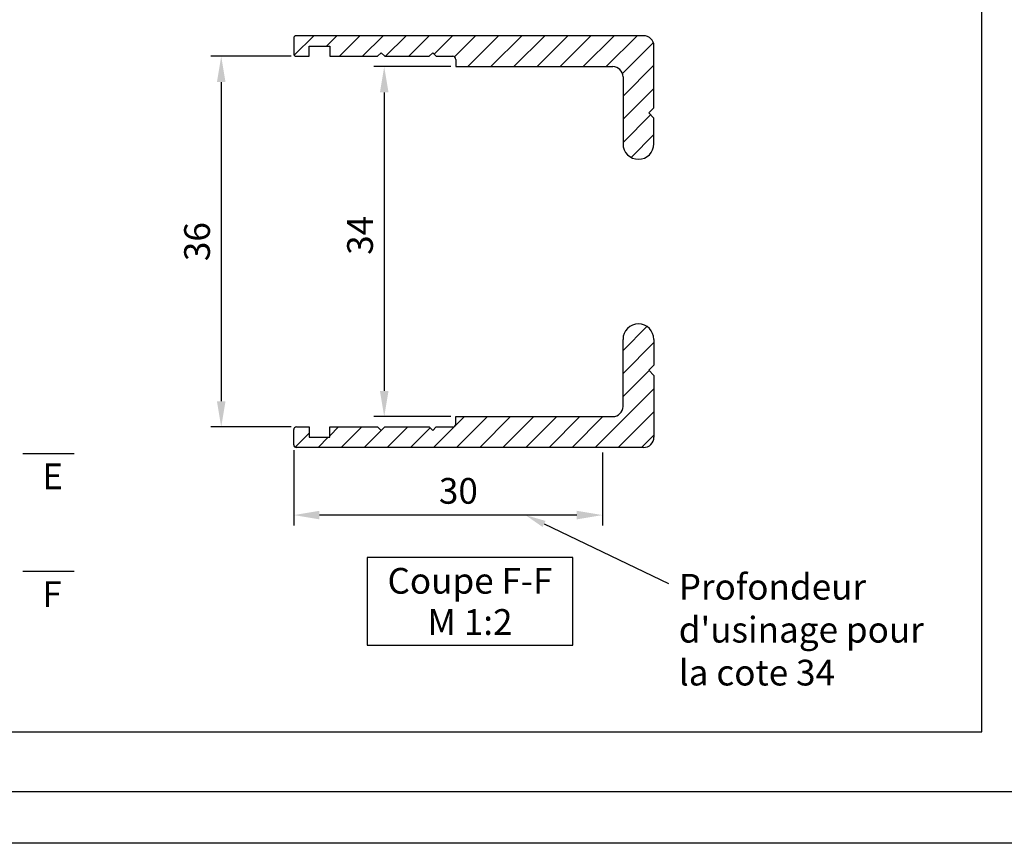
# Model space of a CAD drawing. Units: millimetres. Extents: x 242 to 1394, y 885 to 1681.
# Drawn here: x 945 to 1136, y 885 to 1045 of the extents above; entities that cross this region are included whole.
import ezdxf
from ezdxf import colors
from ezdxf.entities.mleader import LeaderData, LeaderLine
from ezdxf.enums import TextEntityAlignment as Align
from ezdxf.math import Vec2, Vec3

# ---------------------------------------------------------------- set-up
doc = ezdxf.new("R2010")
doc.units = ezdxf.units.MM
doc.linetypes.add('ACAD_ISO08W100', pattern=[36, 24, -3, 6, -3])
for name, color, linetype in [('cutlinie-Schnittlinie', 94, 'ACAD_ISO08W100'), ('darwinghead-PLANKOPF', 7, 'Continuous'), ('dimension-Bemassung', 5, 'Continuous'), ('drawinghead-PLANKOPF', 7, 'Continuous'), ('hatching-Schraffur', 5, 'Continuous'), ('outline-Körperkante', 7, 'Continuous'), ('Schrift-Französisch', 1, 'Continuous'), ('Tabellentext', 5, 'Continuous')]:
    doc.layers.add(name, color=color, linetype=linetype)
doc.layers.add('drawinghead-Rahmen dünn', color=1, linetype='Continuous', plot=False)
doc.styles.get("Standard").update_dxf_attribs({"font": 'arial.ttf'})
doc.dimstyles.new('AM_DIN$0', dxfattribs={"dimtxt": 5, "dimasz": 5, "dimexe": 2, "dimexo": 1, "dimgap": 1.5, "dimtad": 1, "dimdec": 0, "dimtxsty": 'Standard', "dimcen": 0, "dimclrd": 256, "dimclre": 256, "dimclrt": 256, "dimadec": 0, "dimazin": 2, "dimtp": 0.1, "dimtm": 0.1, "dimtfac": 0.71, "dimtdec": 0, "dimtmove": 0, "dimatfit": 3, "dimfxl": 1, "dimlwd": -1, "dimlwe": -1, "dimarcsym": 0})

# ---------------------------------------------------------------- blocks, each defined once
blk = doc.blocks.new('*D16')
at = {"layer": 'Defpoints', "color": 0, "transparency": 16777216}
for p in [(998.0825236627903, 962.5884023258977), (1058.082523662791, 962.0884023258961), (998.0825236627903, 948.9628233103249)]:
    blk.add_point(p, dxfattribs=at)
at = {"layer": 'dimension-Bemassung', "transparency": 16777216}
for p, q in [((998.0825236627903, 961.5884023258977), (998.0825236627903, 946.9628233103249)), ((1058.082523662791, 961.0884023258961), (1058.082523662791, 946.9628233103249)), ((1053.082523662791, 948.9628233103249), (1003.08252366279, 948.9628233103249))]:
    blk.add_line(p, q, dxfattribs=at)
for points in [[(1003.08252366279, 949.7961566436583), (1003.08252366279, 948.1294899769915), (998.0825236627903, 948.9628233103249)], [(1053.082523662791, 949.7961566436583), (1053.082523662791, 948.1294899769915), (1058.082523662791, 948.9628233103249)]]:
    blk.add_solid(points, dxfattribs=at)
at = {"layer": 'dimension-Bemassung', "transparency": 16777216, "insert": (1030.08252366279, 953.0173935695336), "char_height": 5, "attachment_point": 5}
blk.add_mtext('30', dxfattribs=at)
blk = doc.blocks.new('*D17')
at = {"layer": 'Defpoints', "color": 0, "transparency": 16777216}
for p in [(998.5825236627908, 1038.088402325895), (983.981981136281, 966.0884023258982), (998.5825236627908, 966.0884023258982)]:
    blk.add_point(p, dxfattribs=at)
at = {"layer": 'dimension-Bemassung', "transparency": 16777216}
for p, q in [((997.5825236627908, 1038.088402325895), (981.981981136281, 1038.088402325895)), ((983.981981136281, 1033.088402325895), (983.981981136281, 971.0884023258982)), ((997.5825236627908, 966.0884023258982), (981.981981136281, 966.0884023258982))]:
    blk.add_line(p, q, dxfattribs=at)
for points in [[(983.1486478029476, 1033.088402325895), (984.8153144696143, 1033.088402325895), (983.981981136281, 1038.088402325895)], [(983.1486478029476, 971.0884023258982), (984.8153144696143, 971.0884023258982), (983.981981136281, 966.0884023258982)]]:
    blk.add_solid(points, dxfattribs=at)
at = {"layer": 'dimension-Bemassung', "transparency": 16777216, "insert": (979.9274108770724, 1002.088402325896), "char_height": 5, "attachment_point": 5, "rotation": 90}
blk.add_mtext('36', dxfattribs=at)
blk = doc.blocks.new('*D30')
at = {"layer": 'Defpoints', "color": 0, "transparency": 16777216}
for p in [(1029.582523662791, 1036.088402325899), (1015.662659191451, 968.0884023258945), (1029.582523662791, 968.0884023258945)]:
    blk.add_point(p, dxfattribs=at)
at = {"layer": 'dimension-Bemassung', "transparency": 16777216}
for p, q in [((1028.582523662791, 1036.088402325899), (1013.662659191451, 1036.088402325899)), ((1015.662659191451, 1031.088402325899), (1015.662659191451, 973.0884023258945)), ((1028.582523662791, 968.0884023258945), (1013.662659191451, 968.0884023258945))]:
    blk.add_line(p, q, dxfattribs=at)
for points in [[(1014.829325858117, 1031.088402325899), (1016.495992524784, 1031.088402325899), (1015.662659191451, 1036.088402325899)], [(1014.829325858117, 973.0884023258945), (1016.495992524784, 973.0884023258945), (1015.662659191451, 968.0884023258945)]]:
    blk.add_solid(points, dxfattribs=at)
at = {"layer": 'dimension-Bemassung', "transparency": 16777216, "insert": (1011.608088932242, 1003.309261412527), "char_height": 5, "attachment_point": 5, "rotation": 90}
blk.add_mtext('34', dxfattribs=at)
blk = doc.blocks.new('Plankopf_Rahmen_mit Kopf_Vorlage_o_Lichtschranke')
at = {"layer": 'darwinghead-PLANKOPF', "linetype": 'Continuous'}
blk.add_lwpolyline([(-1132.128705510378, 0), (-1132.128705510378, 775.8226750897829), (0, 775.6000000000004), (0, 0)], close=True, dxfattribs=at)
at = {"layer": 'drawinghead-Rahmen dünn', "linetype": 'Continuous'}
blk.add_lwpolyline([(-1142.128705510378, -10), (-1142.128705510378, 785.8246421540164), (10, 785.5980333226248), (10, -10.00000000000011)], close=True, dxfattribs=at)

msp = doc.modelspace()

# ---------------------------------------------------------------- hatches: boundary and pattern name
at = {"layer": 'hatching-Schraffur'}
h = msp.add_hatch(dxfattribs=at)
h.set_pattern_fill('ANSI31', color=256, style=0)
h.set_pattern_definition([(45, (-44.60590089397272, 0), (-2.245064030267288, 2.245064030267288), [])])
h.paths.add_polyline_path([(1060.08252366279, 1036.088402325896, -0.4142135623730629), (1062.08252366279, 1034.088402325896), (1062.082523662791, 1021.088402325896, 1), (1068.082523662791, 1021.088402325896), (1068.082523662791, 1026.088402325896), (1067.082523662791, 1027.088402325896), (1068.082523662791, 1028.088402325896), (1068.082523662791, 1040.088402325896, 0.4142135623731029), (1066.082523662791, 1042.088402325896), (998.5825236627903, 1042.088402325894, 0.4142135623730866), (998.0825236627903, 1041.588402325894), (998.0825236627903, 1038.588402325894, 0.4142135623730951), (998.5825236627903, 1038.088402325894), (1001.08252366279, 1038.088402325894), (1001.08252366279, 1040.088402325894), (1005.08252366279, 1040.088402325894), (1005.08252366279, 1038.088402325894), (1014.375416881602, 1038.088402325894), (1015.08252366279, 1038.795509107081), (1015.789630443977, 1038.088402325894), (1024.375416881602, 1038.088402325894), (1025.08252366279, 1038.795509107081), (1025.789630443977, 1038.088402325894), (1028.982523662791, 1038.088402325894, -0.4142135623730534), (1029.582523662791, 1037.488402325894), (1029.582523662791, 1036.088402325898)])
h.paths.add_polyline_path([(1066.082523662791, 962.0884023258959, 0.4142135623731029), (1068.082523662791, 964.0884023258959), (1068.082523662791, 976.0884023258959), (1067.082523662791, 977.0884023258959), (1068.082523662791, 978.0884023258959), (1068.082523662791, 983.0884023258959, 1), (1062.082523662791, 983.088402325896), (1062.08252366279, 970.0884023258958, -0.4142135623730669), (1060.08252366279, 968.0884023258959), (1029.582523662791, 968.0884023258941), (1029.582523662791, 966.6884023258981, -0.4142135623730509), (1028.982523662791, 966.0884023258982), (1025.789630443977, 966.0884023258977), (1025.08252366279, 965.3812955447111), (1024.375416881602, 966.0884023258977), (1015.789630443977, 966.0884023258977), (1015.08252366279, 965.3812955447111), (1014.375416881602, 966.0884023258977), (1005.08252366279, 966.0884023258977), (1005.08252366279, 964.0884023258977), (1001.08252366279, 964.0884023258977), (1001.08252366279, 966.0884023258977), (998.5825236627903, 966.0884023258977, 0.414213562373095), (998.0825236627903, 965.5884023258977), (998.0825236627903, 962.5884023258977, 0.4142135623730867), (998.5825236627903, 962.0884023258977)])

# ---------------------------------------------------------------- linework, layer by layer
for points in [[(742.7348120105344, 906.8693299493177), (1131.801212115719, 906.8693299493177), (1131.801212115719, 1239.368163892811), (742.7348120105344, 1239.368163892811)], [(1012.332523662791, 923.69253555013), (1052.332523662791, 923.69253555013), (1052.332523662791, 940.69253555013), (1012.332523662791, 940.69253555013)]]:
    msp.add_lwpolyline(points, close=True)
at = {"layer": 'cutlinie-Schnittlinie'}
for p, q in [((955.4233082927578, 960.8783480321508), (945.4233082927578, 960.8783480321508)), ((955.4233082927578, 937.9829799039044), (945.4233082927578, 937.9829799039044))]:
    msp.add_line(p, q, dxfattribs=at)
for points in [[(950.4233082927578, 960.8783480321508, 0, 2.8, 0), (950.4233082927578, 967.8783480321508, 0, 0, 0), (950.4233082927578, 974.8783480321508, 0, 0, 0)], [(950.4233082927578, 937.9829799039044, 0, 2.8, 0), (950.4233082927578, 944.9829799039044, 0, 0, 0), (950.4233082927578, 951.9829799039044, 0, 0, 0)]]:
    msp.add_lwpolyline(points, format="xyseb", dxfattribs=at)
at = {"layer": 'outline-Körperkante'}
for p, q in [((998.0825236627903, 1041.588402325894), (998.0825236627903, 1038.588402325894)), ((1066.082523662791, 1042.088402325896), (998.5825236627903, 1042.088402325894)), ((1001.08252366279, 1038.088402325894), (1001.08252366279, 1040.088402325894)), ((1001.08252366279, 1040.088402325894), (1005.08252366279, 1040.088402325894)), ((1005.08252366279, 1040.088402325894), (1005.08252366279, 1038.088402325894)), ((1068.082523662791, 1028.088402325896), (1068.082523662791, 1040.088402325896)), ((998.5825236627903, 1038.088402325894), (1001.08252366279, 1038.088402325894)), ((1005.08252366279, 1038.088402325894), (1014.375416881602, 1038.088402325894)), ((1014.375416881602, 1038.088402325894), (1015.08252366279, 1038.795509107081)), ((1015.08252366279, 1038.795509107081), (1015.789630443977, 1038.088402325894)), ((1015.789630443977, 1038.088402325894), (1024.375416881602, 1038.088402325894)), ((1024.375416881602, 1038.088402325894), (1025.08252366279, 1038.795509107081)), ((1025.08252366279, 1038.795509107081), (1025.789630443977, 1038.088402325894)), ((1025.789630443977, 1038.088402325894), (1028.982523662791, 1038.088402325894)), ((1029.582523662791, 1037.488402325894), (1029.582523662791, 1036.088402325898)), ((1029.582523662791, 1036.088402325898), (1060.08252366279, 1036.088402325896)), ((1062.08252366279, 1034.088402325896), (1062.082523662791, 1021.088402325896)), ((1067.082523662791, 1027.088402325896), (1068.082523662791, 1028.088402325896)), ((1068.082523662791, 1026.088402325896), (1067.082523662791, 1027.088402325896)), ((1068.082523662791, 1021.088402325896), (1068.082523662791, 1026.088402325896)), ((1062.08252366279, 970.0884023258959), (1062.082523662791, 983.0884023258959)), ((1068.082523662791, 983.0884023258959), (1068.082523662791, 978.0884023258959)), ((1068.082523662791, 978.0884023258959), (1067.082523662791, 977.0884023258959)), ((1067.082523662791, 977.0884023258959), (1068.082523662791, 976.0884023258959)), ((1068.082523662791, 976.0884023258959), (1068.082523662791, 964.0884023258959)), ((1029.582523662791, 968.0884023258941), (1060.08252366279, 968.0884023258959)), ((1029.582523662791, 966.6884023258981), (1029.582523662791, 968.0884023258941)), ((998.0825236627903, 962.5884023258977), (998.0825236627903, 965.5884023258986)), ((998.5825236627903, 966.0884023258977), (1001.08252366279, 966.0884023258977)), ((1001.08252366279, 966.0884023258977), (1001.08252366279, 964.0884023258977)), ((1005.08252366279, 964.0884023258977), (1005.08252366279, 966.0884023258977)), ((1005.08252366279, 966.0884023258977), (1014.375416881602, 966.0884023258977)), ((1014.375416881602, 966.0884023258977), (1015.08252366279, 965.3812955447111)), ((1015.08252366279, 965.3812955447111), (1015.789630443977, 966.0884023258977)), ((1015.789630443977, 966.0884023258977), (1024.375416881602, 966.0884023258977)), ((1024.375416881602, 966.0884023258977), (1025.08252366279, 965.3812955447111)), ((1025.08252366279, 965.3812955447111), (1025.789630443977, 966.0884023258977)), ((1025.789630443977, 966.0884023258977), (1028.982523662791, 966.0884023258982)), ((1001.08252366279, 964.0884023258977), (1005.08252366279, 964.0884023258977)), ((1066.082523662791, 962.0884023258959), (998.5825236627903, 962.0884023258977))]:
    msp.add_line(p, q, dxfattribs=at)
for centre, radius, start, end in [((998.5825236627903, 1041.588402325894), 0.5, 90, 180), ((1066.082523662791, 1040.088402325896), 2, 0, 90), ((998.5825236627903, 1038.588402325894), 0.5, 180.0000000000781, 270), ((1028.982523662791, 1037.488402325894), 0.599999999999909, 0, 90), ((1060.08252366279, 1034.088402325896), 2, 0, 90), ((1065.082523662791, 1021.088402325896), 3, 180, 0), ((1065.082523662791, 983.0884023258959), 3, 0, 180), ((1060.08252366279, 970.0884023258959), 2, 270, 0), ((1028.982523662791, 966.6884023258981), 0.599999999999909, 269.9999999999739, 0), ((998.5825236627903, 965.5884023258977), 0.5, 90, 179.9999999999218), ((1066.082523662791, 964.0884023258959), 2, 270, 0), ((998.5825236627903, 962.5884023258977), 0.5, 180, 270)]:
    msp.add_arc(centre, radius, start, end, dxfattribs=at)

# ---------------------------------------------------------------- block references
at = {"layer": 'drawinghead-PLANKOPF'}
msp.add_blockref('Plankopf_Rahmen_mit Kopf_Vorlage_o_Lichtschranke', (1383.726026119937, 895.1949240710892), dxfattribs=at)

# ---------------------------------------------------------------- texts
at = {"layer": 'cutlinie-Schnittlinie', "char_height": 5, "width": 113.1658, "attachment_point": 1}
for s, insert in [('E', (949.2037668773212, 958.9953654120659)), ('F', (949.2037668773212, 936.0999972838194))]:
    msp.add_mtext(s, dxfattribs=dict(at, insert=insert))
at = {"layer": 'Schrift-Französisch'}
msp.add_text('Coupe F-F', height=5, dxfattribs=at).set_placement((1032.332523662791, 936.19253555013), align=Align.MIDDLE_CENTER)
at = {"layer": 'Schrift-Französisch', "color": 2, "insert": (1072.918657151427, 937.5255575810384), "char_height": 5, "width": 54.10037794735399, "attachment_point": 1}
msp.add_mtext("{\\C256;Profondeur d'usinage pour la cote 34}", dxfattribs=at)
at = {"layer": 'Tabellentext'}
msp.add_text('M 1:2', height=5, dxfattribs=at).set_placement((1032.332523662791, 928.19253555013), align=Align.MIDDLE_CENTER)

# ---------------------------------------------------------------- dimensions: what is measured, and where the dimension line sits
at = {"layer": 'dimension-Bemassung'}
dim = msp.add_linear_dim(base=(983.981981136281, 966.0884023258982), p1=(998.5825236627903, 1038.088402325894), p2=(998.5825236627903, 966.0884023258977), angle=90, dimstyle='AM_DIN$0', override={"dimlfac": 0.5}, dxfattribs=at)
dim.commit()
dim.dimension.update_dxf_attribs({"geometry": '*D17', "text_midpoint": (979.9274108770724, 1002.088402325896)})
dim = msp.add_linear_dim(base=(1015.662659191451, 968.0884023258945), p1=(1029.582523662791, 1036.088402325898), p2=(1029.582523662791, 968.0884023258941), angle=90, dimstyle='AM_DIN$0', override={"dimlfac": 0.5}, dxfattribs=at)
dim.commit()
dim.dimension.update_dxf_attribs({"geometry": '*D30', "text_midpoint": (1015.662659191451, 1003.309261412527), "dimtype": 160})
dim = msp.add_linear_dim(base=(998.0825236627903, 948.9628233103249), p1=(1058.082523662791, 962.0884023258961), p2=(998.0825236627903, 962.5884023258977), dimstyle='AM_DIN$0', override={"dimlfac": 0.5}, dxfattribs=at)
dim.commit()
dim.dimension.update_dxf_attribs({"geometry": '*D16', "text_midpoint": (1030.08252366279, 948.9628233103249), "dimtype": 160})

# ---------------------------------------------------------------- leaders
ml = msp.add_multileader_mtext('Standard', dxfattribs=at)
ml.set_content('', color=256)
ml.set_leader_properties()
ml.build(insert=Vec2(0, 0))
ml.multileader.update_dxf_attribs({"has_dogleg": 0, "dogleg_length": 0})
ctx = ml.context
ctx.base_point, ctx.plane_origin = Vec3(1070.910014255856, 935.6723291579169), Vec3(1043.12322952379, 948.9628233103249)
notes = []
notes.append((ctx, [(0, (1, 1, 0), (1070.910014255856, 935.6723291579169), (1, 0), 0, [(0, [(1043.12322952379, 948.9628233103249)], 0, [])])]))
ctx.mtext.insert, ctx.mtext.flow_direction = Vec3(1072.910014255856, 937.6723291579169), 5
for ctx, leaders in notes:
    for number, flags, end, landing, length, lines in leaders:
        leader = LeaderData()
        leader.index, (leader.has_last_leader_line, leader.has_dogleg_vector, leader.attachment_direction) = number, flags
        leader.last_leader_point, leader.dogleg_vector, leader.dogleg_length = Vec3(end), Vec3(landing), length
        for number, points, colour, breaks in lines:
            line = LeaderLine()
            line.index, line.vertices, line.color, line.breaks = number, Vec3.list(points), colors.encode_raw_color(colour), breaks
            leader.lines.append(line)
        ctx.leaders.append(leader)

doc.saveas('drawing.dxf')
